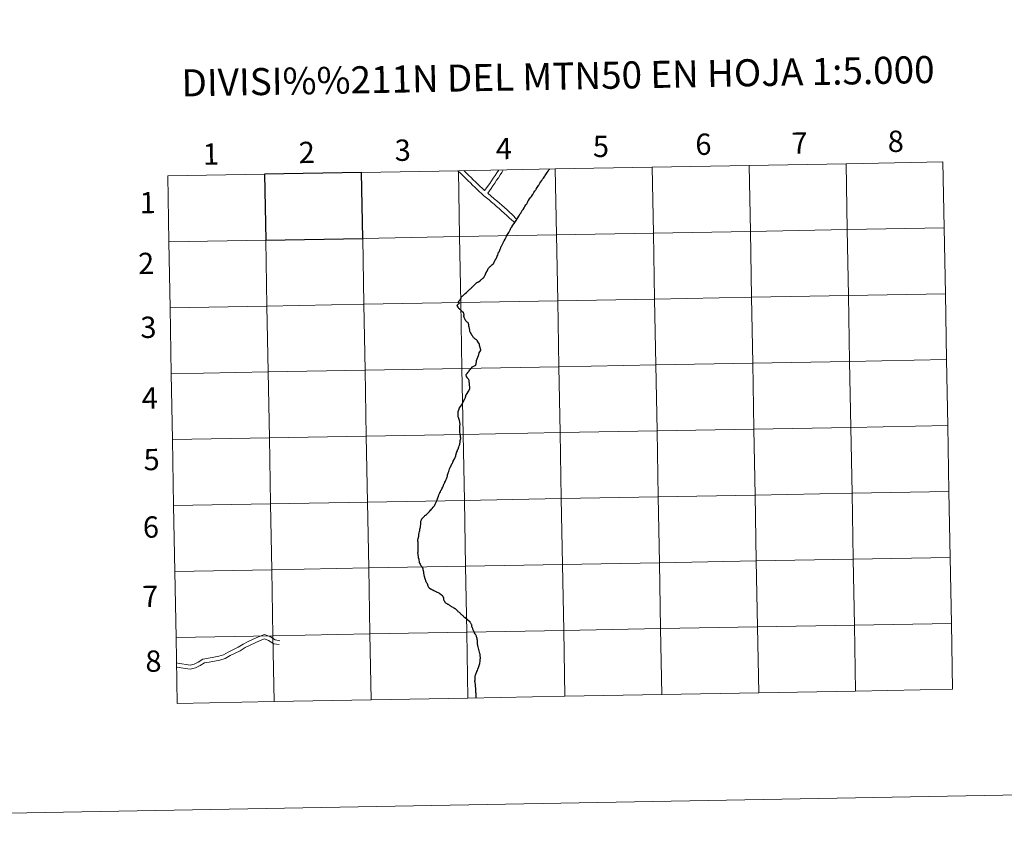
# Model space of a CAD drawing. Units: metres. Extents: x 624527 to 629035, y 685401 to 688451.
# Drawn here: x 625333 to 625750, y 685401 to 685750 of the extents above; entities that cross this region are included whole.
import ezdxf
from ezdxf.enums import TextEntityAlignment as Align

# ---------------------------------------------------------------- set-up
doc = ezdxf.new("R2010")
doc.units = ezdxf.units.M
doc.header["$MEASUREMENT"] = 0
doc.layers.add('Carátula', color=7, linetype='Continuous', lineweight=5)
doc.styles.add('Style-arial', font='arial.shx', dxfattribs={"bigfont": 'arialbig.shx'})

msp = doc.modelspace()

# ---------------------------------------------------------------- linework, layer by layer
at = {"layer": 'Carátula', "color": 7, "linetype": 'Continuous', "lineweight": 5, "flags": 128}
for points in [[(625518.95, 685686.14), (625519.46, 685658.29), (625560.43, 685659.03), (625559.92, 685686.88)], [(625559.92, 685686.88), (625518.95, 685686.14)], [(625559.92, 685686.88), (625560.43, 685659.03), (625601.42, 685659.77), (625600.92, 685687.63)], [(625600.92, 685687.63), (625559.92, 685686.88)], [(625600.92, 685687.63), (625601.42, 685659.77), (625642.4, 685660.51), (625641.89, 685688.37)], [(625641.89, 685688.37), (625600.92, 685687.63)], [(625641.89, 685688.37), (625642.4, 685660.51), (625683.37, 685661.25), (625682.86, 685689.11)], [(625682.86, 685689.11), (625641.89, 685688.37)], [(625723.86, 685689.85), (625682.86, 685689.11)], [(625682.86, 685689.11), (625683.37, 685661.25), (625724.36, 685662)], [(625724.36, 685662), (625723.86, 685689.85)], [(625436.98, 685684.66), (625396.01, 685683.92)], [(625396.01, 685683.92), (625396.52, 685656.06)], [(625396.52, 685656.06), (625437.49, 685656.8), (625436.98, 685684.66)], [(625477.98, 685685.4), (625478.48, 685657.54), (625519.46, 685658.29), (625518.95, 685686.14)], [(625518.95, 685686.14), (625477.98, 685685.4)], [(625518.59, 685686.14), (625519.36, 685685.45), (625520.28, 685684.61), (625521.2, 685683.7), (625522.13, 685682.8), (625523.05, 685681.9), (625523.99, 685680.99), (625524.9, 685680.09), (625525.84, 685679.19), (625526.79, 685678.28), (625527.73, 685677.38), (625528.67, 685676.48), (625529.72, 685675.58), (625530.84, 685674.66), (625531.9, 685673.77), (625532.97, 685672.85), (625534.03, 685671.95), (625535.09, 685671.07), (625536.16, 685670.15), (625537.22, 685669.21), (625538.3, 685668.23), (625539.38, 685667.27), (625540.43, 685666.27), (625541.57, 685665.29), (625542.87, 685664.25)], [(625518.59, 685686.14), (625519.36, 685685.45), (625520.28, 685684.61), (625521.2, 685683.7), (625522.13, 685682.8), (625523.05, 685681.9), (625523.99, 685680.99), (625524.9, 685680.09), (625525.84, 685679.19), (625526.79, 685678.28), (625527.73, 685677.38), (625528.67, 685676.48), (625529.72, 685675.58), (625530.84, 685674.66), (625531.9, 685673.77), (625532.97, 685672.85), (625534.03, 685671.95), (625535.09, 685671.07), (625536.16, 685670.15), (625537.22, 685669.21), (625538.3, 685668.23), (625539.38, 685667.27), (625540.43, 685666.27), (625541.57, 685665.29), (625542.87, 685664.25)], [(625521.23, 685686.18), (625521.54, 685685.93), (625522.45, 685685.01), (625523.39, 685684.1), (625524.31, 685683.2), (625525.24, 685682.3), (625526.16, 685681.39), (625527.09, 685680.49), (625530.03, 685677.72)], [(625521.23, 685686.18), (625521.54, 685685.93), (625522.45, 685685.01), (625523.39, 685684.1), (625524.31, 685683.2), (625525.24, 685682.3), (625526.16, 685681.39), (625527.09, 685680.49), (625530.03, 685677.72)], [(625530.03, 685677.72), (625532.19, 685680.7), (625532.95, 685681.87), (625533.69, 685682.99), (625534.43, 685684.1), (625535.19, 685685.26), (625535.83, 685686.27), (625535.95, 685686.45)], [(625530.03, 685677.72), (625532.19, 685680.7), (625532.95, 685681.87), (625533.69, 685682.99), (625534.43, 685684.1), (625535.19, 685685.26), (625535.83, 685686.27), (625535.95, 685686.45)], [(625531.37, 685676.59), (625532.75, 685678.59), (625533.57, 685679.75), (625534.37, 685680.94), (625535.11, 685682.07), (625535.83, 685683.17), (625536.61, 685684.34), (625537.27, 685685.37), (625537.91, 685686.47), (625537.93, 685686.49)], [(625531.37, 685676.59), (625532.75, 685678.59), (625533.57, 685679.75), (625534.37, 685680.94), (625535.11, 685682.07), (625535.83, 685683.17), (625536.61, 685684.34), (625537.27, 685685.37), (625537.91, 685686.47), (625537.93, 685686.49)], [(625531.37, 685676.59), (625534.13, 685674.25), (625535.21, 685673.35), (625536.28, 685672.45), (625537.36, 685671.51), (625538.42, 685670.57), (625539.51, 685669.59), (625540.59, 685668.61), (625541.65, 685667.61), (625543.69, 685665.53)], [(625531.37, 685676.59), (625534.13, 685674.25), (625535.21, 685673.35), (625536.28, 685672.45), (625537.36, 685671.51), (625538.42, 685670.57), (625539.51, 685669.59), (625540.59, 685668.61), (625541.65, 685667.61), (625543.69, 685665.53)], [(625543.57, 685665.44), (625543.59, 685665.44), (625543.65, 685665.55), (625543.78, 685665.79), (625544.08, 685666.25), (625544.48, 685666.88), (625545.11, 685667.85), (625545.28, 685668.16), (625545.3, 685668.16), (625545.4, 685668.34), (625545.46, 685668.44), (625545.63, 685668.7), (625545.96, 685669.25), (625546.27, 685669.75), (625546.7, 685670.42), (625547.03, 685670.95), (625547.48, 685671.66), (625547.83, 685672.2), (625548.14, 685672.75), (625548.35, 685673.09), (625548.37, 685673.13), (625548.51, 685673.39), (625548.51, 685673.39), (625548.62, 685673.58), (625549.05, 685674.2), (625549.48, 685674.81), (625549.83, 685675.3), (625550.28, 685675.97), (625550.28, 685675.97), (625550.4, 685676.15), (625550.47, 685676.29), (625550.53, 685676.39)], [(625529.69, 685641.03), (625529.69, 685641.05), (625529.77, 685641.21), (625529.81, 685641.25), (625530.13, 685641.88), (625530.21, 685642.06), (625530.44, 685642.48), (625530.73, 685643.05), (625531.04, 685643.67), (625531.18, 685643.98), (625531.2, 685644), (625531.39, 685644.36), (625531.45, 685644.5), (625531.49, 685644.6), (625531.56, 685644.74), (625531.7, 685644.89), (625532.01, 685645.23), (625532.39, 685645.6), (625532.64, 685645.86), (625532.8, 685646.07), (625532.88, 685646.15), (625533.11, 685646.35), (625533.47, 685646.62), (625533.71, 685646.82), (625533.76, 685646.88), (625533.86, 685646.97), (625533.94, 685647.19), (625534.04, 685647.39), (625534.05, 685647.57), (625534.17, 685647.79), (625534.28, 685647.99), (625534.32, 685648.07), (625534.34, 685648.11), (625534.44, 685648.28), (625534.5, 685648.38), (625534.58, 685648.5), (625534.63, 685648.6), (625534.67, 685648.7), (625534.73, 685648.78), (625534.75, 685648.84), (625534.87, 685648.96), (625534.97, 685649.07), (625535.02, 685649.15), (625535.06, 685649.25), (625535.1, 685649.37), (625535.14, 685649.47), (625535.16, 685649.55), (625535.25, 685649.77), (625535.35, 685649.87), (625535.35, 685649.95), (625535.35, 685650.05), (625535.4, 685650.31), (625535.42, 685650.33), (625535.64, 685650.42), (625535.69, 685651.08), (625535.72, 685651.32), (625535.72, 685651.36), (625535.76, 685651.4), (625535.9, 685651.54), (625536.1, 685651.75), (625536.21, 685651.85), (625536.48, 685652.59), (625536.61, 685652.96), (625536.84, 685653.6), (625536.94, 685653.88), (625537.05, 685654.08), (625537.13, 685654.23), (625537.4, 685654.77), (625537.42, 685654.81), (625537.71, 685655.38), (625538, 685656), (625538.02, 685656.02), (625538.06, 685656.06), (625538.12, 685656.16), (625538.29, 685656.47), (625538.37, 685656.61), (625538.49, 685656.79), (625538.5, 685656.85), (625538.72, 685657.26), (625538.97, 685657.76), (625539.16, 685658.12), (625539.18, 685658.18), (625539.18, 685658.18), (625539.33, 685658.53), (625539.68, 685659.13), (625539.68, 685659.13), (625539.96, 685659.58), (625539.99, 685659.64), (625540.23, 685660.06), (625540.5, 685660.57), (625540.79, 685661.09), (625540.92, 685661.34), (625541.04, 685661.54), (625541.18, 685661.8), (625541.35, 685662.12), (625541.35, 685662.14), (625541.41, 685662.26), (625541.47, 685662.33), (625541.72, 685662.71), (625542.03, 685663.16), (625542.5, 685663.84)], [(625542.5, 685663.84), (625542.79, 685664.27), (625543.02, 685664.61), (625543.34, 685665.06), (625543.53, 685665.38), (625543.57, 685665.44)], [(625724.36, 685662), (625683.37, 685661.25), (625683.87, 685633.4), (625724.87, 685634.14)], [(625724.87, 685634.14), (625724.36, 685662)], [(625397.02, 685628.21), (625437.99, 685628.95), (625437.49, 685656.8), (625396.52, 685656.06)], [(625396.52, 685656.06), (625397.02, 685628.21)], [(625518.89, 685630.79), (625519.03, 685630.93), (625519.27, 685631.14), (625519.5, 685631.34), (625519.54, 685631.38), (625519.6, 685631.44), (625519.7, 685631.63), (625519.87, 685631.95), (625519.91, 685632.01), (625519.99, 685632.15), (625520.05, 685632.29), (625520.1, 685632.39), (625520.12, 685632.51), (625520.14, 685632.55), (625520.14, 685632.59), (625520.12, 685632.67), (625520.12, 685632.67), (625520.53, 685633.06), (625520.77, 685633.27), (625520.79, 685633.29), (625521.04, 685633.55), (625521.06, 685633.55), (625521.4, 685633.88), (625521.79, 685634.2), (625522.34, 685634.69), (625522.97, 685635.23), (625523.11, 685635.37), (625523.82, 685636.02), (625524.08, 685636.25), (625524.19, 685636.37), (625524.61, 685636.74), (625524.66, 685636.86), (625524.7, 685636.98), (625524.7, 685636.98), (625524.72, 685636.98), (625525.33, 685637.53), (625526.3, 685638.43), (625526.65, 685638.75), (625526.75, 685638.86), (625526.85, 685638.94), (625526.97, 685638.98), (625527.13, 685639.04), (625527.22, 685639.08), (625527.38, 685639.13), (625527.52, 685639.19), (625527.6, 685639.21), (625527.7, 685639.25), (625527.8, 685639.31), (625527.9, 685639.42), (625527.98, 685639.5), (625528.06, 685639.58), (625528.13, 685639.62), (625528.21, 685639.66), (625528.25, 685639.74), (625528.27, 685639.82), (625528.33, 685639.92), (625528.43, 685640.01), (625528.66, 685640.21), (625528.8, 685640.31), (625529, 685640.48), (625529.08, 685640.54), (625529.2, 685640.64), (625529.35, 685640.78), (625529.59, 685640.97), (625529.69, 685641.03)], [(625724.87, 685634.14), (625683.87, 685633.4), (625684.38, 685605.54), (625725.37, 685606.29)], [(625725.37, 685606.29), (625724.87, 685634.14)], [(625397.52, 685600.35), (625438.5, 685601.09), (625437.99, 685628.95), (625397.02, 685628.21)], [(625518.89, 685630.79), (625518.96, 685630.53), (625519.08, 685630.3), (625519.21, 685629.96), (625519.07, 685629.85), (625518.89, 685629.73), (625518.62, 685629.47), (625518.44, 685629.32), (625518.38, 685629.24), (625518.3, 685629.16), (625518.45, 685628.84), (625518.66, 685628.45), (625518.8, 685628.27), (625518.94, 685628.11), (625519.21, 685627.86), (625519.43, 685627.66), (625519.63, 685627.44), (625519.78, 685627.31), (625519.94, 685627.17), (625520.14, 685626.99), (625520.3, 685626.88), (625520.37, 685626.78), (625520.43, 685626.68), (625520.51, 685626.6), (625520.63, 685626.52), (625520.77, 685626.43), (625520.92, 685626.29), (625521, 685626.19), (625521.08, 685625.95), (625521.15, 685625.69), (625521.21, 685625.41), (625521.23, 685625.31), (625521.23, 685625.19), (625521.18, 685625.01), (625521.12, 685624.75), (625521.12, 685624.67), (625521.17, 685624.59), (625521.21, 685624.43), (625521.29, 685624.25), (625521.4, 685624.02), (625521.5, 685623.74), (625521.58, 685623.6), (625521.67, 685623.42), (625521.83, 685623.1), (625521.98, 685622.85), (625522.08, 685622.71), (625522.24, 685622.53), (625522.41, 685622.35), (625522.55, 685622.22), (625522.73, 685622.1), (625522.87, 685622.02), (625522.95, 685621.96), (625523.02, 685621.88), (625523.06, 685621.73), (625523.12, 685621.45), (625523.17, 685621.23), (625523.19, 685621.03), (625523.21, 685620.81), (625523.22, 685620.57), (625523.31, 685620.21), (625523.37, 685619.97), (625523.43, 685619.71), (625523.52, 685619.27), (625523.59, 685619.07), (625523.61, 685618.92), (625523.61, 685618.78), (625523.61, 685618.68), (625523.62, 685618.52), (625523.62, 685618.38), (625523.66, 685618.3), (625523.78, 685618.1), (625523.99, 685617.76), (625524.11, 685617.54), (625524.3, 685617.25), (625524.53, 685616.79), (625524.71, 685616.51), (625524.88, 685616.26), (625525.08, 685615.98), (625525.27, 685615.74), (625525.43, 685615.55), (625525.59, 685615.39), (625525.82, 685615.25), (625526.04, 685615.08), (625526.22, 685614.94), (625526.34, 685614.86)], [(625397.02, 685628.21), (625397.52, 685600.35)], [(625519.94, 685573.08), (625519.85, 685573.54), (625519.78, 685574.34), (625519.75, 685574.54), (625519.61, 685575.96), (625519.61, 685575.98), (625519.58, 685577.18), (625519.58, 685577.18), (625519.57, 685578.08), (625519.57, 685578.1), (625519.65, 685579.04), (625519.34, 685580.59), (625518.94, 685581.84), (625518.87, 685582.16), (625518.87, 685582.16), (625518.78, 685582.74), (625518.82, 685583.1), (625518.87, 685583.48), (625518.84, 685583.88), (625518.78, 685584.16), (625518.81, 685584.36), (625519.14, 685585.07), (625519.31, 685585.51), (625519.47, 685585.93), (625519.66, 685586.34), (625519.93, 685586.7), (625520.25, 685587.05), (625521.7, 685589.8), (625521.91, 685590.24), (625521.95, 685590.34), (625522, 685590.52), (625522.06, 685590.7), (625522.08, 685590.92), (625522.05, 685591.16), (625522.07, 685591.26), (625522.42, 685591.51), (625523.3, 685593.09), (625523.68, 685593.77), (625523.8, 685594.01), (625523.84, 685594.18), (625523.83, 685594.38), (625523.56, 685597.35), (625523.52, 685597.59), (625523.39, 685597.75), (625523.17, 685598.02), (625523.02, 685598.2), (625522.94, 685598.36), (625522.72, 685598.64), (625522.41, 685599.11), (625522.3, 685599.33), (625522.26, 685599.57), (625522.21, 685599.83), (625522.25, 685600.03), (625522.39, 685600.21), (625522.64, 685600.49), (625523.03, 685601), (625523.29, 685601.29), (625523.56, 685601.61), (625523.84, 685601.96), (625524.29, 685602.5), (625524.91, 685603.26), (625526.26, 685604.02), (625526.28, 685604.04), (625526.38, 685604.08), (625526.38, 685604.18), (625526.4, 685604.22), (625526.53, 685605.85), (625526.58, 685605.99), (625527.47, 685608.1), (625527.47, 685608.12), (625527.54, 685608.38), (625527.54, 685608.4), (625527.77, 685609.11), (625528.23, 685609.98), (625528.42, 685610.38), (625528.34, 685610.88), (625528.06, 685611.83), (625527.93, 685612.27), (625527.8, 685612.75), (625527.69, 685613.11), (625527.65, 685613.21), (625527.65, 685613.27), (625527.3, 685613.74), (625527.02, 685614.14), (625526.95, 685614.26), (625526.67, 685614.55), (625526.46, 685614.77), (625526.36, 685614.84), (625526.34, 685614.86)], [(625725.37, 685606.29), (625684.38, 685605.54), (625684.88, 685577.69), (625725.88, 685578.43)], [(625725.88, 685578.43), (625725.37, 685606.29)], [(625398.03, 685572.49), (625439, 685573.24), (625438.5, 685601.09), (625397.52, 685600.35)], [(625397.52, 685600.35), (625398.03, 685572.49)], [(625725.88, 685578.43), (625684.88, 685577.69), (625685.39, 685549.81), (625726.38, 685550.56)], [(625726.38, 685550.56), (625725.88, 685578.43)], [(625398.53, 685544.62), (625439.51, 685545.36), (625439, 685573.24), (625398.03, 685572.49)], [(625398.03, 685572.49), (625398.53, 685544.62)], [(625514.63, 685558.24), (625514.68, 685558.4), (625514.76, 685558.73), (625514.83, 685558.97), (625515.17, 685560.11), (625515.4, 685560.78), (625515.42, 685560.88), (625515.56, 685561), (625515.71, 685561.16), (625515.77, 685561.24), (625515.85, 685561.47), (625515.9, 685561.75), (625515.98, 685561.91), (625516.17, 685562.23), (625516.35, 685562.43), (625516.47, 685562.56), (625516.54, 685562.78), (625516.6, 685562.92), (625516.79, 685563.34), (625517.14, 685564.09), (625517.31, 685564.49), (625517.39, 685564.67), (625517.51, 685564.82), (625517.64, 685565.08), (625517.74, 685565.26), (625517.78, 685565.34), (625517.88, 685565.42), (625517.85, 685565.74), (625517.85, 685565.88), (625517.87, 685565.98), (625517.9, 685566.12), (625517.94, 685566.28), (625518.04, 685566.51), (625518.3, 685567.27), (625518.51, 685567.77), (625518.63, 685568.12), (625518.78, 685568.52), (625518.93, 685568.9), (625518.99, 685569.04), (625519.05, 685569.12), (625519.11, 685569.35), (625519.22, 685569.81), (625519.35, 685570.19), (625519.41, 685570.31), (625519.49, 685570.43), (625519.66, 685571.66), (625519.73, 685572.18), (625519.96, 685572.96), (625519.94, 685573.08)], [(625501.8, 685529.47), (625501.78, 685529.61), (625501.78, 685529.77), (625501.76, 685529.97), (625501.81, 685530.29), (625501.86, 685530.59), (625501.9, 685530.77), (625502.03, 685531.15), (625502.09, 685531.37), (625502.17, 685531.61), (625502.16, 685531.81), (625502.16, 685532.01), (625502.16, 685532.17), (625502.21, 685532.43), (625502.36, 685533.08), (625502.51, 685533.7), (625502.58, 685534.08), (625502.62, 685534.26), (625502.69, 685534.6), (625502.69, 685534.72), (625502.69, 685534.86), (625502.75, 685534.96), (625502.8, 685535.1), (625502.82, 685535.25), (625502.87, 685535.55), (625502.91, 685535.89), (625503.03, 685536.83), (625503.05, 685537.07), (625503, 685537.27), (625503, 685537.39), (625503.04, 685537.75), (625503.07, 685537.99), (625503.15, 685538.27), (625503.18, 685538.39), (625503.32, 685538.63), (625503.55, 685539.04), (625503.77, 685539.34), (625504.28, 685539.83), (625504.67, 685540.2), (625504.79, 685540.38), (625505.02, 685540.59), (625505.48, 685540.91), (625505.83, 685541.26), (625506.28, 685541.67), (625506.76, 685542.18), (625507.19, 685542.63), (625507.27, 685542.73), (625507.6, 685543.09), (625507.91, 685543.46), (625508.28, 685543.93), (625508.66, 685544.37), (625508.85, 685544.64), (625509.01, 685544.84), (625509.18, 685545.2), (625509.31, 685545.54), (625509.43, 685545.81), (625509.55, 685546.01), (625509.66, 685546.33), (625509.74, 685546.53), (625509.8, 685546.63), (625509.87, 685546.81), (625509.95, 685547.06), (625510.08, 685547.44), (625510.27, 685547.92), (625510.41, 685548.26), (625510.44, 685548.33), (625510.48, 685548.39), (625510.54, 685548.71), (625510.63, 685549.03), (625510.67, 685549.15), (625510.82, 685549.45), (625510.94, 685549.73), (625511.11, 685550.08), (625511.35, 685550.5), (625511.56, 685550.95), (625511.75, 685551.33), (625511.94, 685551.71), (625512.02, 685551.83), (625512.12, 685551.96), (625512.31, 685552.4), (625512.48, 685552.8), (625512.6, 685553.05), (625512.71, 685553.33), (625512.85, 685553.69), (625512.93, 685553.81), (625513.06, 685554.05), (625513.27, 685554.56), (625513.45, 685554.9), (625513.62, 685555.3), (625513.77, 685555.67), (625513.91, 685555.97), (625514.04, 685556.31), (625514.08, 685556.45), (625514.12, 685556.53), (625514.17, 685556.65), (625514.19, 685556.75), (625514.27, 685557.06), (625514.34, 685557.52), (625514.38, 685557.68), (625514.53, 685558), (625514.63, 685558.24)], [(625726.38, 685550.56), (625685.39, 685549.81), (625685.89, 685521.96), (625726.88, 685522.7)], [(625726.88, 685522.7), (625726.38, 685550.56)], [(625399.04, 685516.76), (625440.01, 685517.51), (625439.51, 685545.36), (625398.53, 685544.62)], [(625398.53, 685544.62), (625399.04, 685516.76)], [(625501.8, 685529.47), (625501.81, 685529.33), (625501.77, 685528.91), (625501.73, 685528), (625501.72, 685527.42), (625501.75, 685527.08), (625501.75, 685526.82), (625501.77, 685526.7), (625501.78, 685526.32), (625501.77, 685525.82), (625501.74, 685525.44), (625501.75, 685525), (625501.71, 685524.52), (625501.74, 685524.26), (625501.76, 685523.94), (625501.85, 685523.67), (625501.91, 685523.41), (625501.96, 685523.27), (625501.96, 685522.97), (625501.99, 685522.65), (625502.05, 685522.33), (625502.08, 685522.23), (625502.18, 685522.07), (625502.22, 685521.93), (625502.22, 685521.79), (625502.27, 685521.49), (625502.32, 685521.05), (625502.39, 685520.57), (625502.43, 685520.26), (625502.72, 685519.82), (625503.09, 685519.33), (625503.31, 685519.01), (625503.54, 685518.72), (625503.68, 685518.5), (625503.7, 685518.48), (625503.77, 685518.4), (625503.83, 685518.24), (625503.87, 685518.1), (625503.89, 685518), (625503.94, 685517.8), (625503.94, 685517.56), (625503.98, 685517.34), (625504.05, 685517.14), (625504.09, 685516.97), (625504.13, 685516.79), (625504.16, 685516.63), (625504.2, 685516.41), (625504.23, 685516.17), (625504.25, 685515.91), (625504.29, 685515.71), (625504.32, 685515.49), (625504.38, 685515.17), (625504.41, 685514.95), (625504.45, 685514.77), (625504.47, 685514.65), (625504.54, 685514.47), (625504.62, 685514.25), (625504.77, 685513.8), (625504.92, 685513.38), (625505.02, 685513.14), (625505.09, 685512.88), (625505.13, 685512.68), (625505.19, 685512.52), (625505.28, 685512.33), (625505.44, 685512.07), (625505.56, 685511.89), (625505.71, 685511.63), (625505.79, 685511.46), (625505.81, 685511.36), (625505.9, 685511.04), (625505.98, 685510.8), (625506.05, 685510.66), (625506.15, 685510.42), (625506.27, 685510.2), (625506.44, 685509.99), (625506.54, 685509.81), (625506.64, 685509.73), (625506.74, 685509.71), (625506.82, 685509.67), (625507.05, 685509.5), (625507.25, 685509.4), (625507.43, 685509.32), (625507.69, 685509.21), (625507.91, 685509.09), (625508.14, 685508.98), (625508.58, 685508.69), (625509.13, 685508.39), (625509.35, 685508.28), (625509.49, 685508.22), (625509.65, 685508.14), (625509.99, 685507.99), (625510.36, 685507.84), (625510.6, 685507.74), (625510.8, 685507.65), (625511.14, 685507.45), (625511.85, 685506.92), (625511.98, 685506.83), (625512.04, 685506.77), (625512.14, 685506.61), (625512.31, 685506.31), (625512.41, 685506.11)], [(625726.88, 685522.7), (625685.89, 685521.96), (625686.4, 685494.1), (625727.39, 685494.84)], [(625727.39, 685494.84), (625726.88, 685522.7)], [(625399.54, 685488.91), (625440.52, 685489.65), (625440.01, 685517.51), (625399.04, 685516.76)], [(625399.04, 685516.76), (625399.54, 685488.91)], [(625512.41, 685506.11), (625512.51, 685505.96), (625512.58, 685505.8), (625512.6, 685505.66), (625512.6, 685505.46), (625512.6, 685505.28), (625512.59, 685505.1), (625512.59, 685504.98), (625512.63, 685504.88), (625512.67, 685504.78), (625512.78, 685504.62), (625512.88, 685504.44), (625513.02, 685504.22), (625513.09, 685504.11), (625513.15, 685503.97), (625513.25, 685503.79), (625513.37, 685503.65), (625513.54, 685503.51), (625513.72, 685503.4), (625514.02, 685503.2), (625514.33, 685503.03), (625514.55, 685502.91), (625514.77, 685502.78), (625514.99, 685502.62), (625515.13, 685502.54), (625515.3, 685502.41), (625515.54, 685502.23), (625515.76, 685502.09), (625516.01, 685501.92), (625516.23, 685501.78), (625516.57, 685501.67), (625516.73, 685501.57), (625516.97, 685501.44), (625517.22, 685501.34), (625517.38, 685501.26), (625517.5, 685501.17), (625517.68, 685500.99), (625517.87, 685500.79), (625518.11, 685500.54), (625518.36, 685500.3), (625518.54, 685500.1), (625518.74, 685499.91), (625519.01, 685499.67), (625519.21, 685499.52), (625519.35, 685499.4), (625519.49, 685499.26), (625519.68, 685499.1), (625519.86, 685498.93), (625520.14, 685498.69), (625520.37, 685498.48), (625520.63, 685498.22), (625520.9, 685497.99), (625521.14, 685497.79), (625521.39, 685497.54), (625521.57, 685497.38), (625521.63, 685497.3)], [(625522.99, 685463.28), (625522.48, 685491.13), (625481.51, 685490.39), (625482.01, 685462.54)], [(625563.96, 685464.02), (625563.46, 685491.88), (625522.48, 685491.13), (625522.99, 685463.28)], [(625526.49, 685463.34), (625526.48, 685463.44), (625526.48, 685463.7), (625526.43, 685464.2), (625526.4, 685464.68), (625526.39, 685465.2), (625526.38, 685465.62), (625526.33, 685466.28), (625526.25, 685467.42), (625526.2, 685468.18), (625526.13, 685468.92), (625526.01, 685469.83), (625525.94, 685470.29), (625525.95, 685470.57), (625525.97, 685470.93), (625526, 685471.23), (625526.04, 685471.64), (625526.03, 685472.15), (625526.02, 685472.39), (625526.06, 685472.64), (625526.15, 685472.9), (625526.4, 685473.74), (625526.57, 685474.15), (625526.74, 685474.55), (625526.96, 685474.99), (625527.19, 685475.5), (625527.47, 685476.18), (625527.63, 685476.62), (625527.74, 685477.05), (625527.85, 685477.47), (625527.94, 685477.85), (625528.02, 685478.23), (625528.09, 685478.67), (625528.12, 685479.05), (625528.16, 685479.39), (625528.21, 685479.72), (625528.22, 685480.08), (625528.24, 685480.42), (625528.2, 685481.16), (625528.2, 685481.5), (625528.13, 685481.87), (625528.07, 685482.15), (625527.28, 685484.88), (625527.21, 685485.24), (625527.14, 685485.62), (625527.08, 685485.86), (625527.03, 685486.1), (625527.05, 685486.3), (625527.07, 685486.6), (625527.04, 685486.88), (625527, 685487.05), (625526.95, 685487.57), (625526.86, 685488.03), (625526.81, 685488.51), (625526.72, 685488.89), (625526.66, 685489.21), (625526.57, 685489.47), (625526.49, 685489.71), (625526.34, 685489.94), (625526.16, 685490.2), (625525.98, 685490.46), (625525.81, 685490.79), (625525.72, 685491.01), (625525.6, 685491.29), (625525.5, 685491.49), (625525.35, 685491.77), (625525.23, 685492.02), (625525.16, 685492.18), (625525.1, 685492.42), (625525.01, 685492.66), (625524.91, 685492.92)], [(625604.95, 685464.76), (625604.45, 685492.62), (625563.46, 685491.88), (625563.96, 685464.02)], [(625645.93, 685465.5), (625645.42, 685493.36), (625604.45, 685492.62), (625604.95, 685464.76)], [(625686.9, 685466.25), (625686.4, 685494.1), (625645.42, 685493.36), (625645.93, 685465.5)], [(625727.39, 685494.84), (625686.4, 685494.1), (625686.9, 685466.25)], [(625727.89, 685466.99), (625727.39, 685494.84)], [(625441.02, 685461.79), (625440.52, 685489.65), (625399.54, 685488.91)], [(625399.54, 685488.91), (625400.05, 685461.05)], [(625399.78, 685478.11), (625400.26, 685478.02), (625402.03, 685477.73), (625403.83, 685477.42), (625405.46, 685477.19), (625407.21, 685477.66), (625408.93, 685478.52), (625410.91, 685479.75), (625413.24, 685480.13), (625415.5, 685480.5), (625417.59, 685480.97), (625419.6, 685481.61), (625421.64, 685482.73), (625423.8, 685483.75), (625425.86, 685484.78), (625427.96, 685486.08), (625430.1, 685487.16), (625432.22, 685488.2), (625434.4, 685489.22), (625436.93, 685490.12), (625439.43, 685489.11), (625441.51, 685487.85), (625443.43, 685487.5)], [(625399.78, 685478.11), (625400.26, 685478.02), (625402.03, 685477.73), (625403.83, 685477.42), (625405.46, 685477.19), (625407.21, 685477.66), (625408.93, 685478.52), (625410.91, 685479.75), (625413.24, 685480.13), (625415.5, 685480.5), (625417.59, 685480.97), (625419.6, 685481.61), (625421.64, 685482.73), (625423.8, 685483.75), (625425.86, 685484.78), (625427.96, 685486.08), (625430.1, 685487.16), (625432.22, 685488.2), (625434.4, 685489.22), (625436.93, 685490.12), (625439.43, 685489.11), (625441.51, 685487.85), (625443.43, 685487.5)], [(625399.81, 685476.39), (625399.97, 685476.35), (625401.74, 685476.07), (625403.56, 685475.74), (625405.57, 685475.47), (625407.8, 685476.08), (625409.76, 685477.03), (625411.52, 685478.14), (625413.49, 685478.46), (625415.83, 685478.84), (625418.04, 685479.34), (625420.27, 685480.06), (625422.41, 685481.22), (625424.55, 685482.22), (625426.69, 685483.3), (625428.79, 685484.6), (625430.87, 685485.65), (625432.95, 685486.67), (625435.05, 685487.65), (625436.9, 685488.32), (625438.65, 685487.62), (625440.9, 685486.24), (625443.14, 685485.86)], [(625399.81, 685476.39), (625399.97, 685476.35), (625401.74, 685476.07), (625403.56, 685475.74), (625405.57, 685475.47), (625407.8, 685476.08), (625409.76, 685477.03), (625411.52, 685478.14), (625413.49, 685478.46), (625415.83, 685478.84), (625418.04, 685479.34), (625420.27, 685480.06), (625422.41, 685481.22), (625424.55, 685482.22), (625426.69, 685483.3), (625428.79, 685484.6), (625430.87, 685485.65), (625432.95, 685486.67), (625435.05, 685487.65), (625436.9, 685488.32), (625438.65, 685487.62), (625440.9, 685486.24), (625443.14, 685485.86)], [(625482.01, 685462.54), (625481.51, 685490.39), (625440.52, 685489.65), (625441.02, 685461.79)], [(625645.93, 685465.5), (625686.9, 685466.25)], [(625686.9, 685466.25), (625727.89, 685466.99)], [(625441.02, 685461.79), (625482.01, 685462.54)], [(625482.01, 685462.54), (625522.99, 685463.28)], [(625522.99, 685463.28), (625563.96, 685464.02)], [(625563.96, 685464.02), (625604.95, 685464.76)], [(625604.95, 685464.76), (625645.93, 685465.5)], [(625400.05, 685461.05), (625441.02, 685461.79)]]:
    msp.add_lwpolyline(points, dxfattribs=at)
at = {"layer": 'Carátula', "color": 7, "linetype": 'Continuous', "lineweight": 25, "flags": 128}
for points in [[(625550.53, 685676.39), (625550.67, 685676.61), (625550.69, 685676.65), (625550.86, 685676.92), (625551.14, 685677.34), (625551.23, 685677.48), (625551.29, 685677.57), (625551.62, 685678.07), (625551.84, 685678.4), (625552.27, 685679.04), (625552.56, 685679.49), (625552.85, 685679.91), (625552.91, 685680.02), (625553.1, 685680.34), (625553.43, 685680.81), (625553.82, 685681.41), (625554.25, 685682.06), (625554.56, 685682.53), (625554.87, 685682.99), (625555.17, 685683.44), (625555.44, 685683.84), (625555.65, 685684.17), (625555.87, 685684.47), (625556.18, 685684.96), (625556.51, 685685.42), (625556.84, 685685.91), (625557.19, 685686.45), (625557.49, 685686.72), (625557.58, 685686.84)], [(625550.53, 685676.39), (625550.67, 685676.61), (625550.69, 685676.65), (625550.86, 685676.92), (625551.14, 685677.34), (625551.23, 685677.48), (625551.29, 685677.57), (625551.62, 685678.07), (625551.84, 685678.4), (625552.27, 685679.04), (625552.56, 685679.49), (625552.85, 685679.91), (625552.91, 685680.02), (625553.1, 685680.34), (625553.43, 685680.81), (625553.82, 685681.41), (625554.25, 685682.06), (625554.56, 685682.53), (625554.87, 685682.99), (625555.17, 685683.44), (625555.44, 685683.84), (625555.65, 685684.17), (625555.87, 685684.47), (625556.18, 685684.96), (625556.51, 685685.42), (625556.84, 685685.91), (625557.19, 685686.45), (625557.49, 685686.72), (625557.58, 685686.84)], [(625436.98, 685684.66), (625437.49, 685656.8), (625478.48, 685657.54), (625477.98, 685685.4)], [(625477.98, 685685.4), (625436.98, 685684.66)], [(625543.57, 685665.44), (625543.59, 685665.44), (625543.65, 685665.55), (625543.78, 685665.79), (625544.08, 685666.25), (625544.48, 685666.88), (625545.11, 685667.85), (625545.28, 685668.16), (625545.3, 685668.16), (625545.4, 685668.34), (625545.46, 685668.44), (625545.63, 685668.7), (625545.96, 685669.25), (625546.27, 685669.75), (625546.7, 685670.42), (625547.03, 685670.95), (625547.48, 685671.66), (625547.83, 685672.2), (625548.14, 685672.75), (625548.35, 685673.09), (625548.37, 685673.13), (625548.51, 685673.39), (625548.51, 685673.39), (625548.62, 685673.58), (625549.05, 685674.2), (625549.48, 685674.81), (625549.83, 685675.3), (625550.28, 685675.97), (625550.28, 685675.97), (625550.4, 685676.15), (625550.47, 685676.29), (625550.53, 685676.39)], [(625529.69, 685641.03), (625529.69, 685641.05), (625529.77, 685641.21), (625529.81, 685641.25), (625530.13, 685641.88), (625530.21, 685642.06), (625530.44, 685642.48), (625530.73, 685643.05), (625531.04, 685643.67), (625531.18, 685643.98), (625531.2, 685644), (625531.39, 685644.36), (625531.45, 685644.5), (625531.49, 685644.6), (625531.56, 685644.74), (625531.7, 685644.89), (625532.01, 685645.23), (625532.39, 685645.6), (625532.64, 685645.86), (625532.8, 685646.07), (625532.88, 685646.15), (625533.11, 685646.35), (625533.47, 685646.62), (625533.71, 685646.82), (625533.76, 685646.88), (625533.86, 685646.97), (625533.94, 685647.19), (625534.04, 685647.39), (625534.05, 685647.57), (625534.17, 685647.79), (625534.28, 685647.99), (625534.32, 685648.07), (625534.34, 685648.11), (625534.44, 685648.28), (625534.5, 685648.38), (625534.58, 685648.5), (625534.63, 685648.6), (625534.67, 685648.7), (625534.73, 685648.78), (625534.75, 685648.84), (625534.87, 685648.96), (625534.97, 685649.07), (625535.02, 685649.15), (625535.06, 685649.25), (625535.1, 685649.37), (625535.14, 685649.47), (625535.16, 685649.55), (625535.25, 685649.77), (625535.35, 685649.87), (625535.35, 685649.95), (625535.35, 685650.05), (625535.4, 685650.31), (625535.42, 685650.33), (625535.64, 685650.42), (625535.69, 685651.08), (625535.72, 685651.32), (625535.72, 685651.36), (625535.76, 685651.4), (625535.9, 685651.54), (625536.1, 685651.75), (625536.21, 685651.85), (625536.48, 685652.59), (625536.61, 685652.96), (625536.84, 685653.6), (625536.94, 685653.88), (625537.05, 685654.08), (625537.13, 685654.23), (625537.4, 685654.77), (625537.42, 685654.81), (625537.71, 685655.38), (625538, 685656), (625538.02, 685656.02), (625538.06, 685656.06), (625538.12, 685656.16), (625538.29, 685656.47), (625538.37, 685656.61), (625538.49, 685656.79), (625538.5, 685656.85), (625538.72, 685657.26), (625538.97, 685657.76), (625539.16, 685658.12), (625539.18, 685658.18), (625539.18, 685658.18), (625539.33, 685658.53), (625539.68, 685659.13), (625539.68, 685659.13), (625539.96, 685659.58), (625539.99, 685659.64), (625540.23, 685660.06), (625540.5, 685660.57), (625540.79, 685661.09), (625540.92, 685661.34), (625541.04, 685661.54), (625541.18, 685661.8), (625541.35, 685662.12), (625541.35, 685662.14), (625541.41, 685662.26), (625541.47, 685662.33), (625541.72, 685662.71), (625542.03, 685663.16), (625542.5, 685663.84)], [(625542.5, 685663.84), (625542.79, 685664.27), (625543.02, 685664.61), (625543.34, 685665.06), (625543.53, 685665.38), (625543.57, 685665.44)], [(625518.89, 685630.79), (625519.03, 685630.93), (625519.27, 685631.14), (625519.5, 685631.34), (625519.54, 685631.38), (625519.6, 685631.44), (625519.7, 685631.63), (625519.87, 685631.95), (625519.91, 685632.01), (625519.99, 685632.15), (625520.05, 685632.29), (625520.1, 685632.39), (625520.12, 685632.51), (625520.14, 685632.55), (625520.14, 685632.59), (625520.12, 685632.67), (625520.12, 685632.67), (625520.53, 685633.06), (625520.77, 685633.27), (625520.79, 685633.29), (625521.04, 685633.55), (625521.06, 685633.55), (625521.4, 685633.88), (625521.79, 685634.2), (625522.34, 685634.69), (625522.97, 685635.23), (625523.11, 685635.37), (625523.82, 685636.02), (625524.08, 685636.25), (625524.19, 685636.37), (625524.61, 685636.74), (625524.66, 685636.86), (625524.7, 685636.98), (625524.7, 685636.98), (625524.72, 685636.98), (625525.33, 685637.53), (625526.3, 685638.43), (625526.65, 685638.75), (625526.75, 685638.86), (625526.85, 685638.94), (625526.97, 685638.98), (625527.13, 685639.04), (625527.22, 685639.08), (625527.38, 685639.13), (625527.52, 685639.19), (625527.6, 685639.21), (625527.7, 685639.25), (625527.8, 685639.31), (625527.9, 685639.42), (625527.98, 685639.5), (625528.06, 685639.58), (625528.13, 685639.62), (625528.21, 685639.66), (625528.25, 685639.74), (625528.27, 685639.82), (625528.33, 685639.92), (625528.43, 685640.01), (625528.66, 685640.21), (625528.8, 685640.31), (625529, 685640.48), (625529.08, 685640.54), (625529.2, 685640.64), (625529.35, 685640.78), (625529.59, 685640.97), (625529.69, 685641.03)], [(625518.89, 685630.79), (625518.96, 685630.53), (625519.08, 685630.3), (625519.21, 685629.96), (625519.07, 685629.85), (625518.89, 685629.73), (625518.62, 685629.47), (625518.44, 685629.32), (625518.38, 685629.24), (625518.3, 685629.16), (625518.45, 685628.84), (625518.66, 685628.45), (625518.8, 685628.27), (625518.94, 685628.11), (625519.21, 685627.86), (625519.43, 685627.66), (625519.63, 685627.44), (625519.78, 685627.31), (625519.94, 685627.17), (625520.14, 685626.99), (625520.3, 685626.88), (625520.37, 685626.78), (625520.43, 685626.68), (625520.51, 685626.6), (625520.63, 685626.52), (625520.77, 685626.43), (625520.92, 685626.29), (625521, 685626.19), (625521.08, 685625.95), (625521.15, 685625.69), (625521.21, 685625.41), (625521.23, 685625.31), (625521.23, 685625.19), (625521.18, 685625.01), (625521.12, 685624.75), (625521.12, 685624.67), (625521.17, 685624.59), (625521.21, 685624.43), (625521.29, 685624.25), (625521.4, 685624.02), (625521.5, 685623.74), (625521.58, 685623.6), (625521.67, 685623.42), (625521.83, 685623.1), (625521.98, 685622.85), (625522.08, 685622.71), (625522.24, 685622.53), (625522.41, 685622.35), (625522.55, 685622.22), (625522.73, 685622.1), (625522.87, 685622.02), (625522.95, 685621.96), (625523.02, 685621.88), (625523.06, 685621.73), (625523.12, 685621.45), (625523.17, 685621.23), (625523.19, 685621.03), (625523.21, 685620.81), (625523.22, 685620.57), (625523.31, 685620.21), (625523.37, 685619.97), (625523.43, 685619.71), (625523.52, 685619.27), (625523.59, 685619.07), (625523.61, 685618.92), (625523.61, 685618.78), (625523.61, 685618.68), (625523.62, 685618.52), (625523.62, 685618.38), (625523.66, 685618.3), (625523.78, 685618.1), (625523.99, 685617.76), (625524.11, 685617.54), (625524.3, 685617.25), (625524.53, 685616.79), (625524.71, 685616.51), (625524.88, 685616.26), (625525.08, 685615.98), (625525.27, 685615.74), (625525.43, 685615.55), (625525.59, 685615.39), (625525.82, 685615.25), (625526.04, 685615.08), (625526.22, 685614.94), (625526.34, 685614.86)], [(625519.94, 685573.08), (625519.85, 685573.54), (625519.78, 685574.34), (625519.75, 685574.54), (625519.61, 685575.96), (625519.61, 685575.98), (625519.58, 685577.18), (625519.58, 685577.18), (625519.57, 685578.08), (625519.57, 685578.1), (625519.65, 685579.04), (625519.34, 685580.59), (625518.94, 685581.84), (625518.87, 685582.16), (625518.87, 685582.16), (625518.78, 685582.74), (625518.82, 685583.1), (625518.87, 685583.48), (625518.84, 685583.88), (625518.78, 685584.16), (625518.81, 685584.36), (625519.14, 685585.07), (625519.31, 685585.51), (625519.47, 685585.93), (625519.66, 685586.34), (625519.93, 685586.7), (625520.25, 685587.05), (625521.7, 685589.8), (625521.91, 685590.24), (625521.95, 685590.34), (625522, 685590.52), (625522.06, 685590.7), (625522.08, 685590.92), (625522.05, 685591.16), (625522.07, 685591.26), (625522.42, 685591.51), (625523.3, 685593.09), (625523.68, 685593.77), (625523.8, 685594.01), (625523.84, 685594.18), (625523.83, 685594.38), (625523.56, 685597.35), (625523.52, 685597.59), (625523.39, 685597.75), (625523.17, 685598.02), (625523.02, 685598.2), (625522.94, 685598.36), (625522.72, 685598.64), (625522.41, 685599.11), (625522.3, 685599.33), (625522.26, 685599.57), (625522.21, 685599.83), (625522.25, 685600.03), (625522.39, 685600.21), (625522.64, 685600.49), (625523.03, 685601), (625523.29, 685601.29), (625523.56, 685601.61), (625523.84, 685601.96), (625524.29, 685602.5), (625524.91, 685603.26), (625526.26, 685604.02), (625526.28, 685604.04), (625526.38, 685604.08), (625526.38, 685604.18), (625526.4, 685604.22), (625526.53, 685605.85), (625526.58, 685605.99), (625527.47, 685608.1), (625527.47, 685608.12), (625527.54, 685608.38), (625527.54, 685608.4), (625527.77, 685609.11), (625528.23, 685609.98), (625528.42, 685610.38), (625528.34, 685610.88), (625528.06, 685611.83), (625527.93, 685612.27), (625527.8, 685612.75), (625527.69, 685613.11), (625527.65, 685613.21), (625527.65, 685613.27), (625527.3, 685613.74), (625527.02, 685614.14), (625526.95, 685614.26), (625526.67, 685614.55), (625526.46, 685614.77), (625526.36, 685614.84), (625526.34, 685614.86)], [(625514.63, 685558.24), (625514.68, 685558.4), (625514.76, 685558.73), (625514.83, 685558.97), (625515.17, 685560.11), (625515.4, 685560.78), (625515.42, 685560.88), (625515.56, 685561), (625515.71, 685561.16), (625515.77, 685561.24), (625515.85, 685561.47), (625515.9, 685561.75), (625515.98, 685561.91), (625516.17, 685562.23), (625516.35, 685562.43), (625516.47, 685562.56), (625516.54, 685562.78), (625516.6, 685562.92), (625516.79, 685563.34), (625517.14, 685564.09), (625517.31, 685564.49), (625517.39, 685564.67), (625517.51, 685564.82), (625517.64, 685565.08), (625517.74, 685565.26), (625517.78, 685565.34), (625517.88, 685565.42), (625517.85, 685565.74), (625517.85, 685565.88), (625517.87, 685565.98), (625517.9, 685566.12), (625517.94, 685566.28), (625518.04, 685566.51), (625518.3, 685567.27), (625518.51, 685567.77), (625518.63, 685568.12), (625518.78, 685568.52), (625518.93, 685568.9), (625518.99, 685569.04), (625519.05, 685569.12), (625519.11, 685569.35), (625519.22, 685569.81), (625519.35, 685570.19), (625519.41, 685570.31), (625519.49, 685570.43), (625519.66, 685571.66), (625519.73, 685572.18), (625519.96, 685572.96), (625519.94, 685573.08)], [(625501.8, 685529.47), (625501.78, 685529.61), (625501.78, 685529.77), (625501.76, 685529.97), (625501.81, 685530.29), (625501.86, 685530.59), (625501.9, 685530.77), (625502.03, 685531.15), (625502.09, 685531.37), (625502.17, 685531.61), (625502.16, 685531.81), (625502.16, 685532.01), (625502.16, 685532.17), (625502.21, 685532.43), (625502.36, 685533.08), (625502.51, 685533.7), (625502.58, 685534.08), (625502.62, 685534.26), (625502.69, 685534.6), (625502.69, 685534.72), (625502.69, 685534.86), (625502.75, 685534.96), (625502.8, 685535.1), (625502.82, 685535.25), (625502.87, 685535.55), (625502.91, 685535.89), (625503.03, 685536.83), (625503.05, 685537.07), (625503, 685537.27), (625503, 685537.39), (625503.04, 685537.75), (625503.07, 685537.99), (625503.15, 685538.27), (625503.18, 685538.39), (625503.32, 685538.63), (625503.55, 685539.04), (625503.77, 685539.34), (625504.28, 685539.83), (625504.67, 685540.2), (625504.79, 685540.38), (625505.02, 685540.59), (625505.48, 685540.91), (625505.83, 685541.26), (625506.28, 685541.67), (625506.76, 685542.18), (625507.19, 685542.63), (625507.27, 685542.73), (625507.6, 685543.09), (625507.91, 685543.46), (625508.28, 685543.93), (625508.66, 685544.37), (625508.85, 685544.64), (625509.01, 685544.84), (625509.18, 685545.2), (625509.31, 685545.54), (625509.43, 685545.81), (625509.55, 685546.01), (625509.66, 685546.33), (625509.74, 685546.53), (625509.8, 685546.63), (625509.87, 685546.81), (625509.95, 685547.06), (625510.08, 685547.44), (625510.27, 685547.92), (625510.41, 685548.26), (625510.44, 685548.33), (625510.48, 685548.39), (625510.54, 685548.71), (625510.63, 685549.03), (625510.67, 685549.15), (625510.82, 685549.45), (625510.94, 685549.73), (625511.11, 685550.08), (625511.35, 685550.5), (625511.56, 685550.95), (625511.75, 685551.33), (625511.94, 685551.71), (625512.02, 685551.83), (625512.12, 685551.96), (625512.31, 685552.4), (625512.48, 685552.8), (625512.6, 685553.05), (625512.71, 685553.33), (625512.85, 685553.69), (625512.93, 685553.81), (625513.06, 685554.05), (625513.27, 685554.56), (625513.45, 685554.9), (625513.62, 685555.3), (625513.77, 685555.67), (625513.91, 685555.97), (625514.04, 685556.31), (625514.08, 685556.45), (625514.12, 685556.53), (625514.17, 685556.65), (625514.19, 685556.75), (625514.27, 685557.06), (625514.34, 685557.52), (625514.38, 685557.68), (625514.53, 685558), (625514.63, 685558.24)], [(625501.8, 685529.47), (625501.81, 685529.33), (625501.77, 685528.91), (625501.73, 685528), (625501.72, 685527.42), (625501.75, 685527.08), (625501.75, 685526.82), (625501.77, 685526.7), (625501.78, 685526.32), (625501.77, 685525.82), (625501.74, 685525.44), (625501.75, 685525), (625501.71, 685524.52), (625501.74, 685524.26), (625501.76, 685523.94), (625501.85, 685523.67), (625501.91, 685523.41), (625501.96, 685523.27), (625501.96, 685522.97), (625501.99, 685522.65), (625502.05, 685522.33), (625502.08, 685522.23), (625502.18, 685522.07), (625502.22, 685521.93), (625502.22, 685521.79), (625502.27, 685521.49), (625502.32, 685521.05), (625502.39, 685520.57), (625502.43, 685520.26), (625502.72, 685519.82), (625503.09, 685519.33), (625503.31, 685519.01), (625503.54, 685518.72), (625503.68, 685518.5), (625503.7, 685518.48), (625503.77, 685518.4), (625503.83, 685518.24), (625503.87, 685518.1), (625503.89, 685518), (625503.94, 685517.8), (625503.94, 685517.56), (625503.98, 685517.34), (625504.05, 685517.14), (625504.09, 685516.97), (625504.13, 685516.79), (625504.16, 685516.63), (625504.2, 685516.41), (625504.23, 685516.17), (625504.25, 685515.91), (625504.29, 685515.71), (625504.32, 685515.49), (625504.38, 685515.17), (625504.41, 685514.95), (625504.45, 685514.77), (625504.47, 685514.65), (625504.54, 685514.47), (625504.62, 685514.25), (625504.77, 685513.8), (625504.92, 685513.38), (625505.02, 685513.14), (625505.09, 685512.88), (625505.13, 685512.68), (625505.19, 685512.52), (625505.28, 685512.33), (625505.44, 685512.07), (625505.56, 685511.89), (625505.71, 685511.63), (625505.79, 685511.46), (625505.81, 685511.36), (625505.9, 685511.04), (625505.98, 685510.8), (625506.05, 685510.66), (625506.15, 685510.42), (625506.27, 685510.2), (625506.44, 685509.99), (625506.54, 685509.81), (625506.64, 685509.73), (625506.74, 685509.71), (625506.82, 685509.67), (625507.05, 685509.5), (625507.25, 685509.4), (625507.43, 685509.32), (625507.69, 685509.21), (625507.91, 685509.09), (625508.14, 685508.98), (625508.58, 685508.69), (625509.13, 685508.39), (625509.35, 685508.28), (625509.49, 685508.22), (625509.65, 685508.14), (625509.99, 685507.99), (625510.36, 685507.84), (625510.6, 685507.74), (625510.8, 685507.65), (625511.14, 685507.45), (625511.85, 685506.92), (625511.98, 685506.83), (625512.04, 685506.77), (625512.14, 685506.61), (625512.31, 685506.31), (625512.41, 685506.11)], [(625512.41, 685506.11), (625512.51, 685505.96), (625512.58, 685505.8), (625512.6, 685505.66), (625512.6, 685505.46), (625512.6, 685505.28), (625512.59, 685505.1), (625512.59, 685504.98), (625512.63, 685504.88), (625512.67, 685504.78), (625512.78, 685504.62), (625512.88, 685504.44), (625513.02, 685504.22), (625513.09, 685504.11), (625513.15, 685503.97), (625513.25, 685503.79), (625513.37, 685503.65), (625513.54, 685503.51), (625513.72, 685503.4), (625514.02, 685503.2), (625514.33, 685503.03), (625514.55, 685502.91), (625514.77, 685502.78), (625514.99, 685502.62), (625515.13, 685502.54), (625515.3, 685502.41), (625515.54, 685502.23), (625515.76, 685502.09), (625516.01, 685501.92), (625516.23, 685501.78), (625516.57, 685501.67), (625516.73, 685501.57), (625516.97, 685501.44), (625517.22, 685501.34), (625517.38, 685501.26), (625517.5, 685501.17), (625517.68, 685500.99), (625517.87, 685500.79), (625518.11, 685500.54), (625518.36, 685500.3), (625518.54, 685500.1), (625518.74, 685499.91), (625519.01, 685499.67), (625519.21, 685499.52), (625519.35, 685499.4), (625519.49, 685499.26), (625519.68, 685499.1), (625519.86, 685498.93), (625520.14, 685498.69), (625520.37, 685498.48), (625520.63, 685498.22), (625520.9, 685497.99), (625521.14, 685497.79), (625521.39, 685497.54), (625521.57, 685497.38), (625521.63, 685497.3)], [(625524.91, 685492.92), (625524.79, 685493.14), (625524.74, 685493.26), (625524.66, 685493.53), (625524.62, 685493.75), (625524.59, 685493.99), (625524.57, 685494.23), (625524.48, 685494.43), (625524.36, 685494.69), (625524.21, 685494.93), (625524.07, 685495.12), (625523.85, 685495.32), (625521.63, 685497.3)], [(625524.91, 685492.92), (625524.79, 685493.14), (625524.74, 685493.26), (625524.66, 685493.53), (625524.62, 685493.75), (625524.59, 685493.99), (625524.57, 685494.23), (625524.48, 685494.43), (625524.36, 685494.69), (625524.21, 685494.93), (625524.07, 685495.12), (625523.85, 685495.32), (625521.63, 685497.3)], [(625526.49, 685463.34), (625526.48, 685463.44), (625526.48, 685463.7), (625526.43, 685464.2), (625526.4, 685464.68), (625526.39, 685465.2), (625526.38, 685465.62), (625526.33, 685466.28), (625526.25, 685467.42), (625526.2, 685468.18), (625526.13, 685468.92), (625526.01, 685469.83), (625525.94, 685470.29), (625525.95, 685470.57), (625525.97, 685470.93), (625526, 685471.23), (625526.04, 685471.64), (625526.03, 685472.15), (625526.02, 685472.39), (625526.06, 685472.64), (625526.15, 685472.9), (625526.4, 685473.74), (625526.57, 685474.15), (625526.74, 685474.55), (625526.96, 685474.99), (625527.19, 685475.5), (625527.47, 685476.18), (625527.63, 685476.62), (625527.74, 685477.05), (625527.85, 685477.47), (625527.94, 685477.85), (625528.02, 685478.23), (625528.09, 685478.67), (625528.12, 685479.05), (625528.16, 685479.39), (625528.21, 685479.72), (625528.22, 685480.08), (625528.24, 685480.42), (625528.2, 685481.16), (625528.2, 685481.5), (625528.13, 685481.87), (625528.07, 685482.15), (625527.28, 685484.88), (625527.21, 685485.24), (625527.14, 685485.62), (625527.08, 685485.86), (625527.03, 685486.1), (625527.05, 685486.3), (625527.07, 685486.6), (625527.04, 685486.88), (625527, 685487.05), (625526.95, 685487.57), (625526.86, 685488.03), (625526.81, 685488.51), (625526.72, 685488.89), (625526.66, 685489.21), (625526.57, 685489.47), (625526.49, 685489.71), (625526.34, 685489.94), (625526.16, 685490.2), (625525.98, 685490.46), (625525.81, 685490.79), (625525.72, 685491.01), (625525.6, 685491.29), (625525.5, 685491.49), (625525.35, 685491.77), (625525.23, 685492.02), (625525.16, 685492.18), (625525.1, 685492.42), (625525.01, 685492.66), (625524.91, 685492.92)]]:
    msp.add_lwpolyline(points, dxfattribs=at)
at = {"layer": 'Carátula', "color": 7, "linetype": 'Continuous', "lineweight": 5}
for points in [[(624580.96, 685401.07), (629035.23, 685481.73), (628981.46, 688451.24), (624527.19, 688370.59)], [(625559.92, 685686.88), (625518.95, 685686.14), (625519.46, 685658.29), (625560.43, 685659.03)], [(625600.92, 685687.63), (625559.92, 685686.88), (625560.43, 685659.03), (625601.42, 685659.77)], [(625641.89, 685688.37), (625600.92, 685687.63), (625601.42, 685659.77), (625642.4, 685660.51)], [(625682.86, 685689.11), (625641.89, 685688.37), (625642.4, 685660.51), (625683.37, 685661.25)], [(625723.86, 685689.85), (625682.86, 685689.11), (625683.37, 685661.25), (625724.36, 685662)], [(625436.98, 685684.66), (625396.01, 685683.92), (625396.52, 685656.06), (625437.49, 685656.8)], [(625518.95, 685686.14), (625477.98, 685685.4), (625478.48, 685657.54), (625519.46, 685658.29)], [(625724.36, 685662), (625683.37, 685661.25), (625683.87, 685633.4), (625724.87, 685634.14)], [(625519.46, 685658.29), (625478.48, 685657.54), (625478.99, 685629.69), (625519.96, 685630.43)], [(625560.43, 685659.03), (625519.46, 685658.29), (625519.96, 685630.43), (625560.93, 685631.17)], [(625601.42, 685659.77), (625560.43, 685659.03), (625560.93, 685631.17), (625601.93, 685631.92)], [(625642.4, 685660.51), (625601.42, 685659.77), (625601.93, 685631.92), (625642.9, 685632.66)], [(625683.37, 685661.25), (625642.4, 685660.51), (625642.9, 685632.66), (625683.87, 685633.4)], [(625437.49, 685656.8), (625396.52, 685656.06), (625397.02, 685628.21), (625437.99, 685628.95)], [(625478.48, 685657.54), (625437.49, 685656.8), (625437.99, 685628.95), (625478.99, 685629.69)], [(625642.9, 685632.66), (625601.93, 685631.92), (625602.43, 685604.06), (625643.4, 685604.8)], [(625683.87, 685633.4), (625642.9, 685632.66), (625643.4, 685604.8), (625684.38, 685605.54)], [(625724.87, 685634.14), (625683.87, 685633.4), (625684.38, 685605.54), (625725.37, 685606.29)], [(625437.99, 685628.95), (625397.02, 685628.21), (625397.52, 685600.35), (625438.5, 685601.09)], [(625478.99, 685629.69), (625437.99, 685628.95), (625438.5, 685601.09), (625479.49, 685601.83)], [(625519.96, 685630.43), (625478.99, 685629.69), (625479.49, 685601.83), (625520.46, 685602.58)], [(625560.93, 685631.17), (625519.96, 685630.43), (625520.46, 685602.58), (625561.44, 685603.32)], [(625601.93, 685631.92), (625560.93, 685631.17), (625561.44, 685603.32), (625602.43, 685604.06)], [(625602.43, 685604.06), (625561.44, 685603.32), (625561.94, 685575.46), (625602.94, 685576.2)], [(625643.4, 685604.8), (625602.43, 685604.06), (625602.94, 685576.2), (625643.91, 685576.95)], [(625684.38, 685605.54), (625643.4, 685604.8), (625643.91, 685576.95), (625684.88, 685577.69)], [(625725.37, 685606.29), (625684.38, 685605.54), (625684.88, 685577.69), (625725.88, 685578.43)], [(625438.5, 685601.09), (625397.52, 685600.35), (625398.03, 685572.49), (625439, 685573.24)], [(625479.49, 685601.83), (625438.5, 685601.09), (625439, 685573.24), (625480, 685573.98)], [(625520.46, 685602.58), (625479.49, 685601.83), (625480, 685573.98), (625520.97, 685574.72)], [(625561.44, 685603.32), (625520.46, 685602.58), (625520.97, 685574.72), (625561.94, 685575.46)], [(625520.97, 685574.72), (625480, 685573.98), (625480.5, 685546.1), (625521.47, 685546.84)], [(625561.94, 685575.46), (625520.97, 685574.72), (625521.47, 685546.84), (625562.45, 685547.59)], [(625602.94, 685576.2), (625561.94, 685575.46), (625562.45, 685547.59), (625603.44, 685548.33)], [(625643.91, 685576.95), (625602.94, 685576.2), (625603.44, 685548.33), (625644.41, 685549.07)], [(625684.88, 685577.69), (625643.91, 685576.95), (625644.41, 685549.07), (625685.39, 685549.81)], [(625725.88, 685578.43), (625684.88, 685577.69), (625685.39, 685549.81), (625726.38, 685550.56)], [(625439, 685573.24), (625398.03, 685572.49), (625398.53, 685544.62), (625439.51, 685545.36)], [(625480, 685573.98), (625439, 685573.24), (625439.51, 685545.36), (625480.5, 685546.1)], [(625685.39, 685549.81), (625644.41, 685549.07), (625644.92, 685521.22), (625685.89, 685521.96)], [(625726.38, 685550.56), (625685.39, 685549.81), (625685.89, 685521.96), (625726.88, 685522.7)], [(625439.51, 685545.36), (625398.53, 685544.62), (625399.04, 685516.76), (625440.01, 685517.51)], [(625480.5, 685546.1), (625439.51, 685545.36), (625440.01, 685517.51), (625481, 685518.25)], [(625521.47, 685546.84), (625480.5, 685546.1), (625481, 685518.25), (625521.98, 685518.99)], [(625562.45, 685547.59), (625521.47, 685546.84), (625521.98, 685518.99), (625562.95, 685519.73)], [(625603.44, 685548.33), (625562.45, 685547.59), (625562.95, 685519.73), (625603.94, 685520.47)], [(625644.41, 685549.07), (625603.44, 685548.33), (625603.94, 685520.47), (625644.92, 685521.22)], [(625603.94, 685520.47), (625562.95, 685519.73), (625563.46, 685491.88), (625604.45, 685492.62)], [(625644.92, 685521.22), (625603.94, 685520.47), (625604.45, 685492.62), (625645.42, 685493.36)], [(625685.89, 685521.96), (625644.92, 685521.22), (625645.42, 685493.36), (625686.4, 685494.1)], [(625726.88, 685522.7), (625685.89, 685521.96), (625686.4, 685494.1), (625727.39, 685494.84)], [(625440.01, 685517.51), (625399.04, 685516.76), (625399.54, 685488.91), (625440.52, 685489.65)], [(625481, 685518.25), (625440.01, 685517.51), (625440.52, 685489.65), (625481.51, 685490.39)], [(625521.98, 685518.99), (625481, 685518.25), (625481.51, 685490.39), (625522.48, 685491.13)], [(625562.95, 685519.73), (625521.98, 685518.99), (625522.48, 685491.13), (625563.46, 685491.88)], [(625522.48, 685491.13), (625481.51, 685490.39), (625482.01, 685462.54), (625522.99, 685463.28)], [(625563.46, 685491.88), (625522.48, 685491.13), (625522.99, 685463.28), (625563.96, 685464.02)], [(625604.45, 685492.62), (625563.46, 685491.88), (625563.96, 685464.02), (625604.95, 685464.76)], [(625645.42, 685493.36), (625604.45, 685492.62), (625604.95, 685464.76), (625645.93, 685465.5)], [(625686.4, 685494.1), (625645.42, 685493.36), (625645.93, 685465.5), (625686.9, 685466.25)], [(625727.39, 685494.84), (625686.4, 685494.1), (625686.9, 685466.25), (625727.89, 685466.99)], [(625440.52, 685489.65), (625399.54, 685488.91), (625400.05, 685461.05), (625441.02, 685461.79)], [(625481.51, 685490.39), (625440.52, 685489.65), (625441.02, 685461.79), (625482.01, 685462.54)]]:
    msp.add_3dface(points, dxfattribs=at)
at = {"layer": 'Carátula', "color": 7, "linetype": 'Continuous', "lineweight": 25}
msp.add_3dface([(625477.98, 685685.4), (625436.98, 685684.66), (625437.49, 685656.8), (625478.48, 685657.54)], dxfattribs=at)

# ---------------------------------------------------------------- texts
at = {"layer": 'Carátula', "color": 7, "linetype": 'Continuous', "lineweight": 5, "style": 'Style-arial'}
for s, height, p in [('DIVISI%%211N DEL MTN50 EN HOJA 1:5.000', 11.4389, (625561.07, 685726.07)), ('3', 9, (625495.41, 685694.8)), ('4', 9, (625538.15, 685695.49)), ('5', 9, (625579.22, 685696.42)), ('6', 9, (625622.53, 685697.32)), ('7', 9, (625663.22, 685697.81)), ('8', 9, (625703.88, 685698.56)), ('1', 9, (625414.26, 685693.17)), ('2', 9, (625454.81, 685693.86)), ('1', 9, (625387.57, 685672.66)), ('2', 9, (625386.89, 685646.96)), ('3', 9, (625387.85, 685619.96)), ('4', 9, (625388.43, 685590.07)), ('5', 9, (625389.22, 685564.08)), ('6', 9, (625388.92, 685535.55)), ('7', 9, (625388.66, 685506.25)), ('8', 9, (625389.98, 685478.9))]:
    msp.add_text(s, height=height, rotation=1.0373, dxfattribs=at).set_placement(p, align=Align.MIDDLE_CENTER)

doc.saveas('drawing.dxf')
